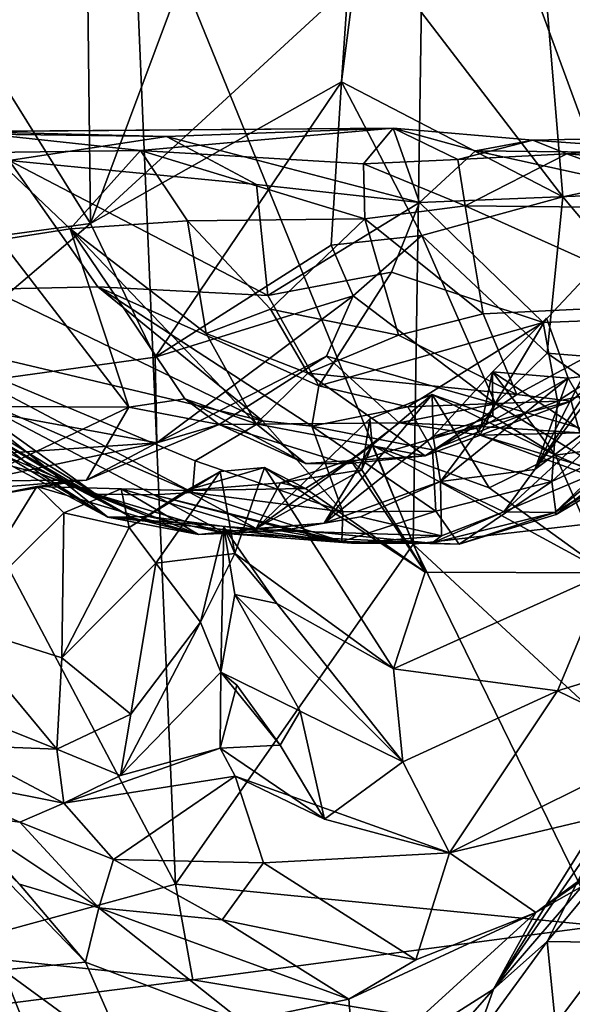
# Model space of a CAD drawing. Extents: x 3.08 to 5.6, y -0.94 to 0.01.
# Drawn here: x 4.27 to 4.47, y -0.6 to -0.25 of the extents above; entities that cross this region are included whole.
import ezdxf

# ---------------------------------------------------------------- set-up
doc = ezdxf.new("R2010")
doc.units = 0
doc.header["$MEASUREMENT"] = 0
doc.layers.add('1', color=7, linetype='CONTINUOUS')

msp = doc.modelspace()

# ---------------------------------------------------------------- linework, layer by layer
at = {"layer": '1'}
for points in [[(4.413489, -0.130294, -1.317793), (4.704757, -0.466728, -1.317227), (4.490062, -0.048933, -1.316361)], [(4.307556, -0.186292, -1.318994), (4.408722, -0.434748, -1.319765), (4.413489, -0.130294, -1.317793)], [(4.413489, -0.130294, -1.317793), (4.408722, -0.434748, -1.319765), (4.520671, -0.421815, -1.31716)], [(4.704757, -0.466728, -1.317227), (4.413489, -0.130294, -1.317793), (4.633892, -0.486341, -1.319294)], [(4.413489, -0.130294, -1.317793), (4.520671, -0.421815, -1.31716), (4.633892, -0.486341, -1.319294)], [(4.234118, -0.581297, -1.320475), (4.323361, -0.556996, -1.319225), (4.119222, -0.170947, -1.316907)], [(4.119222, -0.170947, -1.316907), (4.323361, -0.556996, -1.319225), (4.307556, -0.186292, -1.318994)], [(4.29281, -0.319509, -6.066637), (4.291767, -0.238658, -6.08863), (4.344007, -0.182312, -6.077329)], [(4.29281, -0.319509, -6.066637), (4.344007, -0.182312, -6.077329), (4.387717, -0.232289, -6.036362)], [(4.307556, -0.186292, -1.318994), (4.323361, -0.556996, -1.319225), (4.408722, -0.434748, -1.319765)], [(4.506354, -0.300713, -6.061424), (4.453045, -0.194116, -6.08027), (4.498187, -0.184608, -6.088621)], [(4.453045, -0.194116, -6.08027), (4.462536, -0.310014, -6.048838), (4.386935, -0.211227, -6.05036)], [(4.506354, -0.300713, -6.061424), (4.462536, -0.310014, -6.048838), (4.453045, -0.194116, -6.08027)], [(4.386935, -0.211227, -6.05036), (4.383049, -0.268702, -6.02549), (4.387717, -0.232289, -6.036362)], [(4.383049, -0.268702, -6.02549), (4.386935, -0.211227, -6.05036), (4.462536, -0.310014, -6.048838)], [(4.291767, -0.238658, -6.08863), (4.29281, -0.319509, -6.066637), (4.231303, -0.220843, -6.085109)], [(4.29281, -0.319509, -6.066637), (4.244227, -0.326163, -6.052449), (4.231303, -0.220843, -6.085109)], [(4.387717, -0.232289, -6.036362), (4.383049, -0.268702, -6.02549), (4.29281, -0.319509, -6.066637)], [(4.29281, -0.319509, -6.066637), (4.383049, -0.268702, -6.02549), (4.316053, -0.367607, -6.027649)], [(4.383049, -0.268702, -6.02549), (4.379305, -0.327333, -5.997585), (4.316053, -0.367607, -6.027649)], [(4.411887, -0.32381, -6.011703), (4.379305, -0.327333, -5.997585), (4.383049, -0.268702, -6.02549)], [(4.462536, -0.310014, -6.048838), (4.411887, -0.32381, -6.011703), (4.383049, -0.268702, -6.02549)], [(4.40157, -0.285352, -5.607998), (4.211655, -0.286865, -5.565657), (4.247252, -0.286469, -5.736573)], [(4.40157, -0.285352, -5.607998), (4.320123, -0.288306, -5.534666), (4.211655, -0.286865, -5.565657)], [(4.211655, -0.286865, -5.565657), (4.320123, -0.288306, -5.534666), (4.222302, -0.285838, -5.442627)], [(4.263493, -0.296855, -5.442992), (4.222302, -0.285838, -5.442627), (4.320123, -0.288306, -5.534666)], [(4.247252, -0.286469, -5.736573), (4.310713, -0.29329, -5.718729), (4.40157, -0.285352, -5.607998)], [(4.247252, -0.286469, -5.736573), (4.256413, -0.293986, -5.767442), (4.310713, -0.29329, -5.718729)], [(4.40157, -0.285352, -5.607998), (4.310713, -0.29329, -5.718729), (4.390966, -0.298104, -5.666281)], [(4.320123, -0.288306, -5.534666), (4.40157, -0.285352, -5.607998), (4.411047, -0.312026, -5.543839)], [(4.390966, -0.298104, -5.666281), (4.424809, -0.296528, -5.657817), (4.40157, -0.285352, -5.607998)], [(4.451757, -0.289604, -5.619268), (4.40157, -0.285352, -5.607998), (4.424809, -0.296528, -5.657817)], [(4.411047, -0.312026, -5.543839), (4.40157, -0.285352, -5.607998), (4.431137, -0.293437, -5.577086)], [(4.40157, -0.285352, -5.607998), (4.451757, -0.289604, -5.619268), (4.431137, -0.293437, -5.577086)], [(4.320123, -0.288306, -5.534666), (4.35243, -0.30558, -5.526603), (4.263493, -0.296855, -5.442992)], [(4.411047, -0.312026, -5.543839), (4.35243, -0.30558, -5.526603), (4.320123, -0.288306, -5.534666)], [(4.451757, -0.289604, -5.619268), (4.424809, -0.296528, -5.657817), (4.464049, -0.294476, -5.699788)], [(4.451757, -0.289604, -5.619268), (4.519443, -0.294448, -5.492024), (4.431137, -0.293437, -5.577086)], [(4.560546, -0.287357, -5.614291), (4.519443, -0.294448, -5.492024), (4.451757, -0.289604, -5.619268)], [(4.560546, -0.287357, -5.614291), (4.451757, -0.289604, -5.619268), (4.464049, -0.294476, -5.699788)], [(4.521737, -0.299174, -5.72214), (4.560546, -0.287357, -5.614291), (4.464049, -0.294476, -5.699788)], [(4.256413, -0.293986, -5.767442), (4.285474, -0.321483, -5.788018), (4.310713, -0.29329, -5.718729)], [(4.285474, -0.321483, -5.788018), (4.327594, -0.318556, -5.733391), (4.310713, -0.29329, -5.718729)], [(4.310713, -0.29329, -5.718729), (4.327594, -0.318556, -5.733391), (4.391436, -0.317897, -5.690858)], [(4.310713, -0.29329, -5.718729), (4.391436, -0.317897, -5.690858), (4.390966, -0.298104, -5.666281)], [(4.499353, -0.308369, -5.459932), (4.411047, -0.312026, -5.543839), (4.431137, -0.293437, -5.577086)], [(4.499353, -0.308369, -5.459932), (4.431137, -0.293437, -5.577086), (4.519443, -0.294448, -5.492024)], [(4.256413, -0.293986, -5.767442), (4.26018, -0.325453, -5.792782), (4.285474, -0.321483, -5.788018)], [(4.256591, -0.343202, -5.338541), (4.263493, -0.296855, -5.442992), (4.295349, -0.342272, -5.422259)], [(4.35243, -0.30558, -5.526603), (4.356497, -0.34548, -5.492575), (4.263493, -0.296855, -5.442992)], [(4.295349, -0.342272, -5.422259), (4.263493, -0.296855, -5.442992), (4.356497, -0.34548, -5.492575)], [(4.427452, -0.313251, -5.699726), (4.424809, -0.296528, -5.657817), (4.390966, -0.298104, -5.666281)], [(4.424809, -0.296528, -5.657817), (4.427452, -0.313251, -5.699726), (4.464049, -0.294476, -5.699788)], [(4.464049, -0.294476, -5.699788), (4.427452, -0.313251, -5.699726), (4.517967, -0.314162, -5.753666)], [(4.464049, -0.294476, -5.699788), (4.517967, -0.314162, -5.753666), (4.521737, -0.299174, -5.72214)], [(4.391436, -0.317897, -5.690858), (4.427452, -0.313251, -5.699726), (4.390966, -0.298104, -5.666281)], [(4.506354, -0.300713, -6.061424), (4.513597, -0.370678, -6.021455), (4.462536, -0.310014, -6.048838)], [(4.411047, -0.312026, -5.543839), (4.356497, -0.34548, -5.492575), (4.35243, -0.30558, -5.526603)], [(4.499353, -0.308369, -5.459932), (4.455498, -0.355104, -5.469742), (4.411047, -0.312026, -5.543839)], [(4.462536, -0.310014, -6.048838), (4.456982, -0.366165, -6.012809), (4.411887, -0.32381, -6.011703)], [(4.507745, -0.353042, -5.396949), (4.455498, -0.355104, -5.469742), (4.499353, -0.308369, -5.459932)], [(4.513597, -0.370678, -6.021455), (4.456982, -0.366165, -6.012809), (4.462536, -0.310014, -6.048838)], [(4.411047, -0.312026, -5.543839), (4.401031, -0.336999, -5.518754), (4.356497, -0.34548, -5.492575)], [(4.427452, -0.313251, -5.699726), (4.391436, -0.317897, -5.690858), (4.433927, -0.351988, -5.719683)], [(4.401031, -0.336999, -5.518754), (4.411047, -0.312026, -5.543839), (4.455498, -0.355104, -5.469742)], [(4.427452, -0.313251, -5.699726), (4.433927, -0.351988, -5.719683), (4.506067, -0.348522, -5.772748)], [(4.506067, -0.348522, -5.772748), (4.517967, -0.314162, -5.753666), (4.427452, -0.313251, -5.699726)], [(4.357512, -0.35028, -5.727927), (4.391436, -0.317897, -5.690858), (4.327594, -0.318556, -5.733391)], [(4.391436, -0.317897, -5.690858), (4.357512, -0.35028, -5.727927), (4.403462, -0.359673, -5.721768)], [(4.391436, -0.317897, -5.690858), (4.403462, -0.359673, -5.721768), (4.433927, -0.351988, -5.719683)], [(4.29281, -0.319509, -6.066637), (4.316053, -0.367607, -6.027649), (4.220786, -0.380736, -6.007994)], [(4.244227, -0.326163, -6.052449), (4.29281, -0.319509, -6.066637), (4.220786, -0.380736, -6.007994)], [(4.306589, -0.385496, -5.865649), (4.285474, -0.321483, -5.788018), (4.26018, -0.325453, -5.792782)], [(4.327594, -0.318556, -5.733391), (4.285474, -0.321483, -5.788018), (4.334351, -0.359062, -5.758394)], [(4.306589, -0.385496, -5.865649), (4.326632, -0.382508, -5.855081), (4.285474, -0.321483, -5.788018)], [(4.326632, -0.382508, -5.855081), (4.352277, -0.391517, -5.805777), (4.285474, -0.321483, -5.788018)], [(4.285474, -0.321483, -5.788018), (4.352277, -0.391517, -5.805777), (4.334351, -0.359062, -5.758394)], [(4.357512, -0.35028, -5.727927), (4.327594, -0.318556, -5.733391), (4.334351, -0.359062, -5.758394)], [(4.235423, -0.385207, -5.811933), (4.306589, -0.385496, -5.865649), (4.26018, -0.325453, -5.792782)], [(4.379305, -0.327333, -5.997585), (4.411887, -0.32381, -6.011703), (4.387165, -0.345526, -5.979544)], [(4.411887, -0.32381, -6.011703), (4.438339, -0.384299, -5.979385), (4.387165, -0.345526, -5.979544)], [(4.438339, -0.384299, -5.979385), (4.411887, -0.32381, -6.011703), (4.456982, -0.366165, -6.012809)], [(4.379305, -0.327333, -5.997585), (4.387165, -0.345526, -5.979544), (4.316053, -0.367607, -6.027649)], [(4.356497, -0.34548, -5.492575), (4.401031, -0.336999, -5.518754), (4.374867, -0.377897, -5.45543)], [(4.374867, -0.377897, -5.45543), (4.401031, -0.336999, -5.518754), (4.455498, -0.355104, -5.469742)], [(4.295349, -0.342272, -5.422259), (4.354598, -0.390449, -5.380609), (4.256591, -0.343202, -5.338541)], [(4.295349, -0.342272, -5.422259), (4.372294, -0.392399, -5.40424), (4.354598, -0.390449, -5.380609)], [(4.356497, -0.34548, -5.492575), (4.374867, -0.377897, -5.45543), (4.295349, -0.342272, -5.422259)], [(4.374867, -0.377897, -5.45543), (4.372294, -0.392399, -5.40424), (4.295349, -0.342272, -5.422259)], [(4.256591, -0.343202, -5.338541), (4.354598, -0.390449, -5.380609), (4.220441, -0.358664, -5.115146)], [(4.316565, -0.398363, -5.984934), (4.316053, -0.367607, -6.027649), (4.387165, -0.345526, -5.979544)], [(4.316565, -0.398363, -5.984934), (4.387165, -0.345526, -5.979544), (4.377654, -0.367204, -5.95586)], [(4.438339, -0.384299, -5.979385), (4.377654, -0.367204, -5.95586), (4.387165, -0.345526, -5.979544)], [(4.506067, -0.348522, -5.772748), (4.433927, -0.351988, -5.719683), (4.446026, -0.380991, -5.760332)], [(4.446026, -0.380991, -5.760332), (4.465621, -0.383438, -5.825979), (4.506067, -0.348522, -5.772748)], [(4.468639, -0.394771, -5.852588), (4.506067, -0.348522, -5.772748), (4.465621, -0.383438, -5.825979)], [(4.370856, -0.37331, -5.750645), (4.357512, -0.35028, -5.727927), (4.334351, -0.359062, -5.758394)], [(4.370856, -0.37331, -5.750645), (4.403462, -0.359673, -5.721768), (4.357512, -0.35028, -5.727927)], [(4.446026, -0.380991, -5.760332), (4.433927, -0.351988, -5.719683), (4.403462, -0.359673, -5.721768)], [(4.437273, -0.372878, -4.254712), (4.433045, -0.392818, -4.292482), (4.456742, -0.353602, -4.310517)], [(4.464485, -0.375151, -4.328664), (4.456742, -0.353602, -4.310517), (4.433045, -0.392818, -4.292482)], [(4.437273, -0.372878, -4.254712), (4.456742, -0.353602, -4.310517), (4.464485, -0.375151, -4.328664)], [(4.455498, -0.355104, -5.469742), (4.507745, -0.353042, -5.396949), (4.4607, -0.383439, -5.398245)], [(4.498259, -0.37558, -5.352732), (4.4607, -0.383439, -5.398245), (4.507745, -0.353042, -5.396949)], [(4.455498, -0.355104, -5.469742), (4.406916, -0.385401, -5.433647), (4.374867, -0.377897, -5.45543)], [(4.4607, -0.383439, -5.398245), (4.406916, -0.385401, -5.433647), (4.455498, -0.355104, -5.469742)], [(4.220441, -0.358664, -5.115146), (4.329435, -0.416179, -5.089787), (4.238619, -0.376712, -4.972186)], [(4.354598, -0.390449, -5.380609), (4.330381, -0.404788, -5.16127), (4.220441, -0.358664, -5.115146)], [(4.329435, -0.416179, -5.089787), (4.220441, -0.358664, -5.115146), (4.330381, -0.404788, -5.16127)], [(4.370856, -0.37331, -5.750645), (4.334351, -0.359062, -5.758394), (4.352277, -0.391517, -5.805777)], [(4.403462, -0.359673, -5.721768), (4.370856, -0.37331, -5.750645), (4.446026, -0.380991, -5.760332)], [(4.473195, -0.376762, -4.395612), (4.452507, -0.407895, -4.461873), (4.488179, -0.360612, -4.440211)], [(4.452507, -0.407895, -4.461873), (4.481086, -0.386662, -4.525888), (4.488179, -0.360612, -4.440211)], [(4.496844, -0.40055, -4.871632), (4.534365, -0.360542, -4.802148), (4.459743, -0.423351, -4.821555)], [(4.534365, -0.360542, -4.802148), (4.474822, -0.408972, -4.703618), (4.459743, -0.423351, -4.821555)], [(4.316565, -0.398363, -5.984934), (4.220786, -0.380736, -6.007994), (4.316053, -0.367607, -6.027649)], [(4.377654, -0.367204, -5.95586), (4.339063, -0.39177, -5.905977), (4.316565, -0.398363, -5.984934)], [(4.377654, -0.367204, -5.95586), (4.403785, -0.391232, -5.926326), (4.339063, -0.39177, -5.905977)], [(4.377654, -0.367204, -5.95586), (4.438339, -0.384299, -5.979385), (4.403785, -0.391232, -5.926326)], [(4.456982, -0.366165, -6.012809), (4.515248, -0.406398, -5.979761), (4.438339, -0.384299, -5.979385)], [(4.515248, -0.406398, -5.979761), (4.456982, -0.366165, -6.012809), (4.513597, -0.370678, -6.021455)], [(4.221766, -0.368529, -4.649815), (4.247963, -0.388477, -4.814961), (4.274484, -0.409417, -4.646521)], [(4.274484, -0.409417, -4.646521), (4.264826, -0.406918, -4.516196), (4.221766, -0.368529, -4.649815)], [(4.23979, -0.389574, -4.373159), (4.232754, -0.37207, -4.426912), (4.298957, -0.425089, -4.473247)], [(4.232754, -0.37207, -4.426912), (4.264826, -0.406918, -4.516196), (4.298957, -0.425089, -4.473247)], [(4.413054, -0.402981, -5.808878), (4.370856, -0.37331, -5.750645), (4.352277, -0.391517, -5.805777)], [(4.370856, -0.37331, -5.750645), (4.413054, -0.402981, -5.808878), (4.446026, -0.380991, -5.760332)], [(4.437273, -0.372878, -4.254712), (4.415979, -0.396064, -4.235126), (4.433045, -0.392818, -4.292482)], [(4.437403, -0.388789, -4.229311), (4.415979, -0.396064, -4.235126), (4.437273, -0.372878, -4.254712)], [(4.437403, -0.388789, -4.229311), (4.437273, -0.372878, -4.254712), (4.459902, -0.402841, -4.238885)], [(4.47892, -0.400186, -4.318735), (4.459902, -0.402841, -4.238885), (4.437273, -0.372878, -4.254712)], [(4.47892, -0.400186, -4.318735), (4.437273, -0.372878, -4.254712), (4.464485, -0.375151, -4.328664)], [(4.452507, -0.407895, -4.461873), (4.46977, -0.374547, -4.373402), (4.464485, -0.375151, -4.328664)], [(4.46977, -0.374547, -4.373402), (4.452507, -0.407895, -4.461873), (4.473195, -0.376762, -4.395612)], [(4.46977, -0.374547, -4.373402), (4.47892, -0.400186, -4.318735), (4.464485, -0.375151, -4.328664)], [(4.238619, -0.376712, -4.972186), (4.294728, -0.416835, -4.782409), (4.247963, -0.388477, -4.814961)], [(4.3155, -0.41709, -4.907523), (4.294728, -0.416835, -4.782409), (4.238619, -0.376712, -4.972186)], [(4.329435, -0.416179, -5.089787), (4.3155, -0.41709, -4.907523), (4.238619, -0.376712, -4.972186)], [(4.406916, -0.385401, -5.433647), (4.372294, -0.392399, -5.40424), (4.374867, -0.377897, -5.45543)], [(4.418635, -0.412281, -4.33142), (4.464485, -0.375151, -4.328664), (4.433045, -0.392818, -4.292482)], [(4.464485, -0.375151, -4.328664), (4.418635, -0.412281, -4.33142), (4.452507, -0.407895, -4.461873)], [(4.498259, -0.37558, -5.352732), (4.458598, -0.412239, -5.226309), (4.4607, -0.383439, -5.398245)], [(4.458598, -0.412239, -5.226309), (4.498259, -0.37558, -5.352732), (4.500227, -0.393011, -5.223825)], [(4.204134, -0.406057, -5.957306), (4.220786, -0.380736, -6.007994), (4.316565, -0.398363, -5.984934)], [(4.415979, -0.396064, -4.235126), (4.415597, -0.381011, -4.15085), (4.376775, -0.42718, -4.215095)], [(4.376775, -0.42718, -4.215095), (4.415597, -0.381011, -4.15085), (4.394067, -0.399173, -4.114937)], [(4.394067, -0.399173, -4.114937), (4.415597, -0.381011, -4.15085), (4.393245, -0.38976, -4.107116)], [(4.394067, -0.399173, -4.114937), (4.393245, -0.38976, -4.107116), (4.415597, -0.381011, -4.15085)], [(4.436086, -0.414577, -4.142634), (4.394067, -0.399173, -4.114937), (4.415597, -0.381011, -4.15085)], [(4.465621, -0.383438, -5.825979), (4.446026, -0.380991, -5.760332), (4.413054, -0.402981, -5.808878)], [(4.415979, -0.396064, -4.235126), (4.437403, -0.388789, -4.229311), (4.415597, -0.381011, -4.15085)], [(4.437403, -0.388789, -4.229311), (4.459902, -0.402841, -4.238885), (4.415597, -0.381011, -4.15085)], [(4.436086, -0.414577, -4.142634), (4.415597, -0.381011, -4.15085), (4.459902, -0.402841, -4.238885)], [(4.306589, -0.385496, -5.865649), (4.235423, -0.385207, -5.811933), (4.251087, -0.411994, -5.869016)], [(4.306589, -0.385496, -5.865649), (4.251087, -0.411994, -5.869016), (4.291346, -0.411755, -5.920348)], [(4.306589, -0.385496, -5.865649), (4.291346, -0.411755, -5.920348), (4.339063, -0.39177, -5.905977)], [(4.306589, -0.385496, -5.865649), (4.339063, -0.39177, -5.905977), (4.326632, -0.382508, -5.855081)], [(4.326632, -0.382508, -5.855081), (4.339063, -0.39177, -5.905977), (4.370121, -0.405743, -5.841176)], [(4.370121, -0.405743, -5.841176), (4.352277, -0.391517, -5.805777), (4.326632, -0.382508, -5.855081)], [(4.406916, -0.385401, -5.433647), (4.41574, -0.400919, -5.368687), (4.372294, -0.392399, -5.40424)], [(4.432892, -0.395634, -5.939157), (4.403785, -0.391232, -5.926326), (4.438339, -0.384299, -5.979385)], [(4.4607, -0.383439, -5.398245), (4.41574, -0.400919, -5.368687), (4.406916, -0.385401, -5.433647)], [(4.431227, -0.392402, -5.876085), (4.465621, -0.383438, -5.825979), (4.413054, -0.402981, -5.808878)], [(4.41574, -0.400919, -5.368687), (4.4607, -0.383439, -5.398245), (4.458598, -0.412239, -5.226309)], [(4.431227, -0.392402, -5.876085), (4.468639, -0.394771, -5.852588), (4.465621, -0.383438, -5.825979)], [(4.432892, -0.395634, -5.939157), (4.438339, -0.384299, -5.979385), (4.494026, -0.418117, -5.933271)], [(4.438339, -0.384299, -5.979385), (4.515248, -0.406398, -5.979761), (4.494026, -0.418117, -5.933271)], [(4.245442, -0.389056, -4.329266), (4.23979, -0.389574, -4.373159), (4.307905, -0.425315, -4.311012)], [(4.307905, -0.425315, -4.311012), (4.28475, -0.412581, -4.252459), (4.245442, -0.389056, -4.329266)], [(4.245442, -0.389056, -4.329266), (4.28475, -0.412581, -4.252459), (4.260135, -0.402353, -4.25872)], [(4.274484, -0.409417, -4.646521), (4.247963, -0.388477, -4.814961), (4.294728, -0.416835, -4.782409)], [(4.441431, -0.423166, -4.531065), (4.481086, -0.386662, -4.525888), (4.452507, -0.407895, -4.461873)], [(4.474822, -0.408972, -4.703618), (4.481086, -0.386662, -4.525888), (4.441431, -0.423166, -4.531065)], [(4.23979, -0.389574, -4.373159), (4.298957, -0.425089, -4.473247), (4.307905, -0.425315, -4.311012)], [(4.339063, -0.39177, -5.905977), (4.291346, -0.411755, -5.920348), (4.316565, -0.398363, -5.984934)], [(4.38343, -0.423126, -5.162856), (4.330381, -0.404788, -5.16127), (4.354598, -0.390449, -5.380609)], [(4.339063, -0.39177, -5.905977), (4.403785, -0.391232, -5.926326), (4.384556, -0.405921, -5.881932)], [(4.384556, -0.405921, -5.881932), (4.370121, -0.405743, -5.841176), (4.339063, -0.39177, -5.905977)], [(4.370121, -0.405743, -5.841176), (4.413054, -0.402981, -5.808878), (4.352277, -0.391517, -5.805777)], [(4.393245, -0.38976, -4.107116), (4.390364, -0.408118, -4.078536), (4.352317, -0.429147, -4.103389)], [(4.393245, -0.38976, -4.107116), (4.352317, -0.429147, -4.103389), (4.394067, -0.399173, -4.114937)], [(4.372294, -0.392399, -5.40424), (4.38343, -0.423126, -5.162856), (4.354598, -0.390449, -5.380609)], [(4.416947, -0.422964, -5.19944), (4.38343, -0.423126, -5.162856), (4.372294, -0.392399, -5.40424)], [(4.372294, -0.392399, -5.40424), (4.41574, -0.400919, -5.368687), (4.416947, -0.422964, -5.19944)], [(4.384556, -0.405921, -5.881932), (4.403785, -0.391232, -5.926326), (4.431227, -0.392402, -5.876085)], [(4.413054, -0.402981, -5.808878), (4.384556, -0.405921, -5.881932), (4.431227, -0.392402, -5.876085)], [(4.394067, -0.399173, -4.114937), (4.390364, -0.408118, -4.078536), (4.393245, -0.38976, -4.107116)], [(4.432892, -0.395634, -5.939157), (4.431227, -0.392402, -5.876085), (4.403785, -0.391232, -5.926326)], [(4.468639, -0.394771, -5.852588), (4.431227, -0.392402, -5.876085), (4.432892, -0.395634, -5.939157)], [(4.415979, -0.396064, -4.235126), (4.376775, -0.42718, -4.215095), (4.418635, -0.412281, -4.33142)], [(4.433045, -0.392818, -4.292482), (4.415979, -0.396064, -4.235126), (4.418635, -0.412281, -4.33142)], [(4.468639, -0.394771, -5.852588), (4.432892, -0.395634, -5.939157), (4.507406, -0.418171, -5.85378)], [(4.507406, -0.418171, -5.85378), (4.432892, -0.395634, -5.939157), (4.494026, -0.418117, -5.933271)], [(4.460239, -0.424087, -5.023863), (4.458598, -0.412239, -5.226309), (4.500227, -0.393011, -5.223825)], [(4.496328, -0.402526, -5.034914), (4.460239, -0.424087, -5.023863), (4.500227, -0.393011, -5.223825)], [(4.204134, -0.406057, -5.957306), (4.316565, -0.398363, -5.984934), (4.229741, -0.416781, -5.91543)], [(4.291346, -0.411755, -5.920348), (4.229741, -0.416781, -5.91543), (4.316565, -0.398363, -5.984934)], [(4.352317, -0.429147, -4.103389), (4.376775, -0.42718, -4.215095), (4.394067, -0.399173, -4.114937)], [(4.390364, -0.408118, -4.078536), (4.394067, -0.399173, -4.114937), (4.413126, -0.444793, -4.01329)], [(4.478361, -0.445022, -4.154072), (4.413126, -0.444793, -4.01329), (4.394067, -0.399173, -4.114937)], [(4.436086, -0.414577, -4.142634), (4.478361, -0.445022, -4.154072), (4.394067, -0.399173, -4.114937)], [(4.260135, -0.402353, -4.25872), (4.28475, -0.412581, -4.252459), (4.257903, -0.417156, -4.233383)], [(4.370121, -0.405743, -5.841176), (4.384556, -0.405921, -5.881932), (4.413054, -0.402981, -5.808878)], [(4.41574, -0.400919, -5.368687), (4.458598, -0.412239, -5.226309), (4.416947, -0.422964, -5.19944)], [(4.478361, -0.445022, -4.154072), (4.436086, -0.414577, -4.142634), (4.459902, -0.402841, -4.238885)], [(4.459743, -0.423351, -4.821555), (4.496328, -0.402526, -5.034914), (4.496844, -0.40055, -4.871632)], [(4.459743, -0.423351, -4.821555), (4.460239, -0.424087, -5.023863), (4.496328, -0.402526, -5.034914)], [(4.459902, -0.402841, -4.238885), (4.47892, -0.400186, -4.318735), (4.538246, -0.437165, -4.323826)], [(4.459902, -0.402841, -4.238885), (4.538246, -0.437165, -4.323826), (4.478361, -0.445022, -4.154072)], [(4.38343, -0.423126, -5.162856), (4.329435, -0.416179, -5.089787), (4.330381, -0.404788, -5.16127)], [(4.361084, -0.41278, -4.038739), (4.390364, -0.408118, -4.078536), (4.386273, -0.404475, -4.032468)], [(4.370008, -0.414789, -3.968962), (4.361084, -0.41278, -4.038739), (4.386273, -0.404475, -4.032468)], [(4.413126, -0.444793, -4.01329), (4.370008, -0.414789, -3.968962), (4.386273, -0.404475, -4.032468)], [(4.413126, -0.444793, -4.01329), (4.386273, -0.404475, -4.032468), (4.390364, -0.408118, -4.078536)], [(4.298957, -0.425089, -4.473247), (4.264826, -0.406918, -4.516196), (4.274484, -0.409417, -4.646521)], [(4.313584, -0.42478, -4.637899), (4.274484, -0.409417, -4.646521), (4.294728, -0.416835, -4.782409)], [(4.313584, -0.42478, -4.637899), (4.298957, -0.425089, -4.473247), (4.274484, -0.409417, -4.646521)], [(4.306639, -0.428761, -3.989442), (4.339396, -0.408718, -3.905119), (4.316253, -0.441647, -3.897998)], [(4.327215, -0.41551, -4.027614), (4.339396, -0.408718, -3.905119), (4.306639, -0.428761, -3.989442)], [(4.344612, -0.438098, -3.87163), (4.316253, -0.441647, -3.897998), (4.339396, -0.408718, -3.905119)], [(4.327215, -0.41551, -4.027614), (4.370008, -0.414789, -3.968962), (4.355342, -0.40721, -3.929202)], [(4.327215, -0.41551, -4.027614), (4.355342, -0.40721, -3.929202), (4.339396, -0.408718, -3.905119)], [(4.344612, -0.438098, -3.87163), (4.339396, -0.408718, -3.905119), (4.355342, -0.40721, -3.929202)], [(4.344612, -0.438098, -3.87163), (4.355342, -0.40721, -3.929202), (4.401734, -0.479536, -3.919744)], [(4.361084, -0.41278, -4.038739), (4.352317, -0.429147, -4.103389), (4.390364, -0.408118, -4.078536)], [(4.413126, -0.444793, -4.01329), (4.355342, -0.40721, -3.929202), (4.370008, -0.414789, -3.968962)], [(4.413126, -0.444793, -4.01329), (4.401734, -0.479536, -3.919744), (4.355342, -0.40721, -3.929202)], [(4.441431, -0.423166, -4.531065), (4.452507, -0.407895, -4.461873), (4.418635, -0.412281, -4.33142)], [(4.474822, -0.408972, -4.703618), (4.441431, -0.423166, -4.531065), (4.459743, -0.423351, -4.821555)], [(4.291346, -0.411755, -5.920348), (4.251087, -0.411994, -5.869016), (4.229741, -0.416781, -5.91543)], [(4.257903, -0.417156, -4.233383), (4.28475, -0.412581, -4.252459), (4.273518, -0.414015, -4.170482)], [(4.28475, -0.412581, -4.252459), (4.331597, -0.431341, -4.212508), (4.273518, -0.414015, -4.170482)], [(4.307905, -0.425315, -4.311012), (4.331597, -0.431341, -4.212508), (4.28475, -0.412581, -4.252459)], [(4.361084, -0.41278, -4.038739), (4.327215, -0.41551, -4.027614), (4.352317, -0.429147, -4.103389)], [(4.370008, -0.414789, -3.968962), (4.327215, -0.41551, -4.027614), (4.361084, -0.41278, -4.038739)], [(4.389843, -0.424963, -4.335009), (4.418635, -0.412281, -4.33142), (4.376775, -0.42718, -4.215095)], [(4.418635, -0.412281, -4.33142), (4.389843, -0.424963, -4.335009), (4.418973, -0.431816, -4.510265)], [(4.416947, -0.422964, -5.19944), (4.458598, -0.412239, -5.226309), (4.425264, -0.434774, -5.036983)], [(4.441431, -0.423166, -4.531065), (4.418635, -0.412281, -4.33142), (4.418973, -0.431816, -4.510265)], [(4.425264, -0.434774, -5.036983), (4.458598, -0.412239, -5.226309), (4.460239, -0.424087, -5.023863)], [(4.257903, -0.417156, -4.233383), (4.273518, -0.414015, -4.170482), (4.243019, -0.46315, -4.166408)], [(4.283171, -0.423544, -4.103869), (4.243019, -0.46315, -4.166408), (4.273518, -0.414015, -4.170482)], [(4.283171, -0.423544, -4.103869), (4.273518, -0.414015, -4.170482), (4.303843, -0.414907, -4.080081)], [(4.273518, -0.414015, -4.170482), (4.331597, -0.431341, -4.212508), (4.303843, -0.414907, -4.080081)], [(4.303843, -0.414907, -4.080081), (4.306639, -0.428761, -3.989442), (4.283171, -0.423544, -4.103869)], [(4.341278, -0.430938, -4.746033), (4.294728, -0.416835, -4.782409), (4.3155, -0.41709, -4.907523)], [(4.341278, -0.430938, -4.746033), (4.313584, -0.42478, -4.637899), (4.294728, -0.416835, -4.782409)], [(4.352317, -0.429147, -4.103389), (4.327215, -0.41551, -4.027614), (4.303843, -0.414907, -4.080081)], [(4.352317, -0.429147, -4.103389), (4.303843, -0.414907, -4.080081), (4.331597, -0.431341, -4.212508)], [(4.327215, -0.41551, -4.027614), (4.306639, -0.428761, -3.989442), (4.303843, -0.414907, -4.080081)], [(4.3155, -0.41709, -4.907523), (4.329435, -0.416179, -5.089787), (4.383072, -0.433775, -5.046491)], [(4.383072, -0.433775, -5.046491), (4.363335, -0.429381, -4.886525), (4.3155, -0.41709, -4.907523)], [(4.363335, -0.429381, -4.886525), (4.341278, -0.430938, -4.746033), (4.3155, -0.41709, -4.907523)], [(4.383072, -0.433775, -5.046491), (4.329435, -0.416179, -5.089787), (4.38343, -0.423126, -5.162856)], [(4.282453, -0.475612, -4.009447), (4.243019, -0.46315, -4.166408), (4.283171, -0.423544, -4.103869)], [(4.306639, -0.428761, -3.989442), (4.282453, -0.475612, -4.009447), (4.283171, -0.423544, -4.103869)], [(4.416947, -0.422964, -5.19944), (4.425264, -0.434774, -5.036983), (4.383072, -0.433775, -5.046491)], [(4.416947, -0.422964, -5.19944), (4.383072, -0.433775, -5.046491), (4.38343, -0.423126, -5.162856)], [(4.567369, -0.581871, -1.319007), (4.520671, -0.421815, -1.31716), (4.408722, -0.434748, -1.319765)], [(4.415427, -0.434398, -4.833094), (4.441431, -0.423166, -4.531065), (4.418973, -0.431816, -4.510265)], [(4.441431, -0.423166, -4.531065), (4.415427, -0.434398, -4.833094), (4.459743, -0.423351, -4.821555)], [(4.425264, -0.434774, -5.036983), (4.459743, -0.423351, -4.821555), (4.415427, -0.434398, -4.833094)], [(4.459743, -0.423351, -4.821555), (4.425264, -0.434774, -5.036983), (4.460239, -0.424087, -5.023863)], [(4.386627, -0.434435, -4.638503), (4.298957, -0.425089, -4.473247), (4.313584, -0.42478, -4.637899)], [(4.298957, -0.425089, -4.473247), (4.361159, -0.429975, -4.367714), (4.331597, -0.431341, -4.212508)], [(4.361159, -0.429975, -4.367714), (4.298957, -0.425089, -4.473247), (4.386627, -0.434435, -4.638503)], [(4.307905, -0.425315, -4.311012), (4.298957, -0.425089, -4.473247), (4.331597, -0.431341, -4.212508)], [(4.386627, -0.434435, -4.638503), (4.313584, -0.42478, -4.637899), (4.341278, -0.430938, -4.746033)], [(4.331597, -0.431341, -4.212508), (4.361159, -0.429975, -4.367714), (4.376775, -0.42718, -4.215095)], [(4.376775, -0.42718, -4.215095), (4.352317, -0.429147, -4.103389), (4.331597, -0.431341, -4.212508)], [(4.418973, -0.431816, -4.510265), (4.389843, -0.424963, -4.335009), (4.361159, -0.429975, -4.367714)], [(4.389843, -0.424963, -4.335009), (4.376775, -0.42718, -4.215095), (4.361159, -0.429975, -4.367714)], [(4.316253, -0.441647, -3.897998), (4.282453, -0.475612, -4.009447), (4.306639, -0.428761, -3.989442)], [(4.344612, -0.438098, -3.87163), (4.340668, -0.428702, -3.844209), (4.33232, -0.462855, -3.842174)], [(4.33232, -0.462855, -3.842174), (4.340668, -0.428702, -3.844209), (4.339651, -0.480795, -3.770429)], [(4.344642, -0.452863, -3.807506), (4.339651, -0.480795, -3.770429), (4.340668, -0.428702, -3.844209)], [(4.359725, -0.456116, -3.856056), (4.340668, -0.428702, -3.844209), (4.344612, -0.438098, -3.87163)], [(4.359725, -0.456116, -3.856056), (4.344642, -0.452863, -3.807506), (4.340668, -0.428702, -3.844209)], [(4.415427, -0.434398, -4.833094), (4.341278, -0.430938, -4.746033), (4.363335, -0.429381, -4.886525)], [(4.341278, -0.430938, -4.746033), (4.415427, -0.434398, -4.833094), (4.386627, -0.434435, -4.638503)], [(4.361159, -0.429975, -4.367714), (4.386627, -0.434435, -4.638503), (4.418973, -0.431816, -4.510265)], [(4.363335, -0.429381, -4.886525), (4.383072, -0.433775, -5.046491), (4.415427, -0.434398, -4.833094)], [(4.408722, -0.434748, -1.319765), (4.323361, -0.556996, -1.319225), (4.47583, -0.571908, -1.323749)], [(4.415427, -0.434398, -4.833094), (4.383072, -0.433775, -5.046491), (4.425264, -0.434774, -5.036983)], [(4.415427, -0.434398, -4.833094), (4.418973, -0.431816, -4.510265), (4.386627, -0.434435, -4.638503)], [(4.408722, -0.434748, -1.319765), (4.47583, -0.571908, -1.323749), (4.567369, -0.581871, -1.319007)], [(4.33232, -0.462855, -3.842174), (4.316253, -0.441647, -3.897998), (4.344612, -0.438098, -3.87163)], [(4.359725, -0.456116, -3.856056), (4.344612, -0.438098, -3.87163), (4.401734, -0.479536, -3.919744)], [(4.316253, -0.441647, -3.897998), (4.307319, -0.495882, -3.871447), (4.282453, -0.475612, -4.009447)], [(4.307319, -0.495882, -3.871447), (4.316253, -0.441647, -3.897998), (4.33232, -0.462855, -3.842174)], [(4.478361, -0.445022, -4.154072), (4.401734, -0.479536, -3.919744), (4.413126, -0.444793, -4.01329)], [(4.460712, -0.487454, -3.986126), (4.401734, -0.479536, -3.919744), (4.478361, -0.445022, -4.154072)], [(4.460712, -0.487454, -3.986126), (4.478361, -0.445022, -4.154072), (4.517466, -0.470161, -4.131989)], [(4.368092, -0.494753, -3.789522), (4.339651, -0.480795, -3.770429), (4.344642, -0.452863, -3.807506)], [(4.344642, -0.452863, -3.807506), (4.405114, -0.512941, -3.843076), (4.368092, -0.494753, -3.789522)], [(4.359725, -0.456116, -3.856056), (4.405114, -0.512941, -3.843076), (4.344642, -0.452863, -3.807506)], [(4.405114, -0.512941, -3.843076), (4.359725, -0.456116, -3.856056), (4.401734, -0.479536, -3.919744)], [(4.202948, -0.477439, -4.175345), (4.243019, -0.46315, -4.166408), (4.280707, -0.508499, -3.9232)], [(4.282453, -0.475612, -4.009447), (4.280707, -0.508499, -3.9232), (4.243019, -0.46315, -4.166408)], [(4.339651, -0.480795, -3.770429), (4.303557, -0.517923, -3.777432), (4.33232, -0.462855, -3.842174)], [(4.303557, -0.517923, -3.777432), (4.307319, -0.495882, -3.871447), (4.33232, -0.462855, -3.842174)], [(4.517466, -0.470161, -4.131989), (4.500158, -0.506696, -3.947178), (4.460712, -0.487454, -3.986126)], [(4.243744, -0.507001, -3.980169), (4.202948, -0.477439, -4.175345), (4.280707, -0.508499, -3.9232)], [(4.282453, -0.475612, -4.009447), (4.307319, -0.495882, -3.871447), (4.280707, -0.508499, -3.9232)], [(4.303557, -0.517923, -3.777432), (4.339651, -0.480795, -3.770429), (4.339421, -0.508113, -3.718657)], [(4.339421, -0.508113, -3.718657), (4.339651, -0.480795, -3.770429), (4.345368, -0.485476, -3.730541)], [(4.368092, -0.494753, -3.789522), (4.360909, -0.506992, -3.737714), (4.339651, -0.480795, -3.770429)], [(4.339651, -0.480795, -3.770429), (4.360909, -0.506992, -3.737714), (4.345368, -0.485476, -3.730541)], [(4.460712, -0.487454, -3.986126), (4.405114, -0.512941, -3.843076), (4.401734, -0.479536, -3.919744)], [(4.339421, -0.508113, -3.718657), (4.345368, -0.485476, -3.730541), (4.360909, -0.506992, -3.737714)], [(4.405114, -0.512941, -3.843076), (4.460712, -0.487454, -3.986126), (4.421824, -0.545685, -3.751909)], [(4.500158, -0.506696, -3.947178), (4.421824, -0.545685, -3.751909), (4.460712, -0.487454, -3.986126)], [(4.376863, -0.533641, -3.705087), (4.360909, -0.506992, -3.737714), (4.368092, -0.494753, -3.789522)], [(4.368092, -0.494753, -3.789522), (4.405114, -0.512941, -3.843076), (4.376863, -0.533641, -3.705087)], [(4.307319, -0.495882, -3.871447), (4.303557, -0.517923, -3.777432), (4.280707, -0.508499, -3.9232)], [(4.243744, -0.507001, -3.980169), (4.283178, -0.527888, -3.788605), (4.226459, -0.516611, -3.876625)], [(4.283178, -0.527888, -3.788605), (4.243744, -0.507001, -3.980169), (4.280707, -0.508499, -3.9232)], [(4.283178, -0.527888, -3.788605), (4.280707, -0.508499, -3.9232), (4.303557, -0.517923, -3.777432)], [(4.283178, -0.527888, -3.788605), (4.303557, -0.517923, -3.777432), (4.339421, -0.508113, -3.718657)], [(4.339421, -0.508113, -3.718657), (4.344785, -0.518107, -3.698308), (4.283178, -0.527888, -3.788605)], [(4.376863, -0.533641, -3.705087), (4.339421, -0.508113, -3.718657), (4.360909, -0.506992, -3.737714)], [(4.344785, -0.518107, -3.698308), (4.339421, -0.508113, -3.718657), (4.376863, -0.533641, -3.705087)], [(4.510633, -0.524657, -3.868144), (4.421824, -0.545685, -3.751909), (4.500158, -0.506696, -3.947178)], [(4.421824, -0.545685, -3.751909), (4.376863, -0.533641, -3.705087), (4.405114, -0.512941, -3.843076)], [(4.244937, -0.531712, -3.693173), (4.226459, -0.516611, -3.876625), (4.26731, -0.534697, -3.738358)], [(4.283178, -0.527888, -3.788605), (4.26731, -0.534697, -3.738358), (4.226459, -0.516611, -3.876625)], [(4.344785, -0.518107, -3.698308), (4.301025, -0.548081, -3.653849), (4.283178, -0.527888, -3.788605)], [(4.344785, -0.518107, -3.698308), (4.35497, -0.549347, -3.625279), (4.301025, -0.548081, -3.653849)], [(4.376863, -0.533641, -3.705087), (4.421824, -0.545685, -3.751909), (4.344785, -0.518107, -3.698308)], [(4.344785, -0.518107, -3.698308), (4.421824, -0.545685, -3.751909), (4.35497, -0.549347, -3.625279)], [(4.437704, -0.594627, -3.450716), (4.485985, -0.517606, -3.586924), (4.477807, -0.536599, -3.47213)], [(4.473921, -0.552552, -3.649071), (4.485985, -0.517606, -3.586924), (4.437704, -0.594627, -3.450716)], [(4.290984, -0.58493, -3.435387), (4.229422, -0.52145, -3.505322), (4.267285, -0.556957, -3.540673)], [(4.290984, -0.58493, -3.435387), (4.261215, -0.587696, -3.239058), (4.229422, -0.52145, -3.505322)], [(4.421824, -0.545685, -3.751909), (4.510633, -0.524657, -3.868144), (4.452844, -0.567098, -3.642563)], [(4.519027, -0.529818, -3.808723), (4.452844, -0.567098, -3.642563), (4.510633, -0.524657, -3.868144)], [(4.301025, -0.548081, -3.653849), (4.26731, -0.534697, -3.738358), (4.283178, -0.527888, -3.788605)], [(4.519027, -0.529818, -3.808723), (4.473921, -0.552552, -3.649071), (4.452844, -0.567098, -3.642563)], [(4.267285, -0.556957, -3.540673), (4.244937, -0.531712, -3.693173), (4.295741, -0.565461, -3.576248)], [(4.244937, -0.531712, -3.693173), (4.26731, -0.534697, -3.738358), (4.295741, -0.565461, -3.576248)], [(4.26731, -0.534697, -3.738358), (4.301025, -0.548081, -3.653849), (4.295741, -0.565461, -3.576248)], [(4.456924, -0.577553, -3.340317), (4.437704, -0.594627, -3.450716), (4.477807, -0.536599, -3.47213)], [(4.477807, -0.536599, -3.47213), (4.481053, -0.548464, -3.390214), (4.456924, -0.577553, -3.340317)], [(4.301025, -0.548081, -3.653849), (4.340041, -0.569814, -3.574422), (4.295741, -0.565461, -3.576248)], [(4.35497, -0.549347, -3.625279), (4.340041, -0.569814, -3.574422), (4.301025, -0.548081, -3.653849)], [(4.421824, -0.545685, -3.751909), (4.409764, -0.584117, -3.57405), (4.35497, -0.549347, -3.625279)], [(4.409764, -0.584117, -3.57405), (4.421824, -0.545685, -3.751909), (4.452844, -0.567098, -3.642563)], [(4.35497, -0.549347, -3.625279), (4.409764, -0.584117, -3.57405), (4.340041, -0.569814, -3.574422)], [(4.456924, -0.577553, -3.340317), (4.481053, -0.548464, -3.390214), (4.482124, -0.577904, -3.261986)], [(4.452844, -0.567098, -3.642563), (4.473921, -0.552552, -3.649071), (4.437704, -0.594627, -3.450716)], [(4.323361, -0.556996, -1.319225), (4.234118, -0.581297, -1.320475), (4.329588, -0.591342, -1.324752)], [(4.290984, -0.58493, -3.435387), (4.267285, -0.556957, -3.540673), (4.295741, -0.565461, -3.576248)], [(4.47583, -0.571908, -1.323749), (4.323361, -0.556996, -1.319225), (4.329588, -0.591342, -1.324752)], [(4.347334, -0.60634, -3.431797), (4.290984, -0.58493, -3.435387), (4.295741, -0.565461, -3.576248)], [(4.295741, -0.565461, -3.576248), (4.340041, -0.569814, -3.574422), (4.38561, -0.598316, -3.503898)], [(4.347334, -0.60634, -3.431797), (4.295741, -0.565461, -3.576248), (4.38561, -0.598316, -3.503898)], [(4.409764, -0.584117, -3.57405), (4.452844, -0.567098, -3.642563), (4.38561, -0.598316, -3.503898)], [(4.388028, -0.626172, -3.341241), (4.38561, -0.598316, -3.503898), (4.452844, -0.567098, -3.642563)], [(4.388028, -0.626172, -3.341241), (4.452844, -0.567098, -3.642563), (4.437704, -0.594627, -3.450716)], [(4.329588, -0.591342, -1.324752), (4.477119, -0.616026, -1.34119), (4.47583, -0.571908, -1.323749)], [(4.38561, -0.598316, -3.503898), (4.340041, -0.569814, -3.574422), (4.409764, -0.584117, -3.57405)], [(4.456924, -0.577553, -3.340317), (4.459942, -0.607324, -3.164563), (4.431257, -0.612659, -3.309576)], [(4.437704, -0.594627, -3.450716), (4.456924, -0.577553, -3.340317), (4.431257, -0.612659, -3.309576)], [(4.482124, -0.577904, -3.261986), (4.459942, -0.607324, -3.164563), (4.456924, -0.577553, -3.340317)], [(4.466373, -0.629588, -3.038095), (4.459942, -0.607324, -3.164563), (4.482124, -0.577904, -3.261986)], [(4.129514, -0.616793, -1.336045), (4.329588, -0.591342, -1.324752), (4.234118, -0.581297, -1.320475)], [(4.261215, -0.587696, -3.239058), (4.290984, -0.58493, -3.435387), (4.306751, -0.62099, -3.23507)], [(4.290984, -0.58493, -3.435387), (4.347334, -0.60634, -3.431797), (4.306751, -0.62099, -3.23507)], [(4.244229, -0.617291, -3.088284), (4.261215, -0.587696, -3.239058), (4.274843, -0.6225, -3.101893)], [(4.274843, -0.6225, -3.101893), (4.261215, -0.587696, -3.239058), (4.306751, -0.62099, -3.23507)], [(4.329588, -0.591342, -1.324752), (4.129514, -0.616793, -1.336045), (4.477119, -0.616026, -1.34119)], [(4.437704, -0.594627, -3.450716), (4.405984, -0.630863, -3.285858), (4.388028, -0.626172, -3.341241)], [(4.405984, -0.630863, -3.285858), (4.437704, -0.594627, -3.450716), (4.431257, -0.612659, -3.309576)], [(4.347334, -0.60634, -3.431797), (4.38561, -0.598316, -3.503898), (4.388028, -0.626172, -3.341241)]]:
    msp.add_3dface(points, dxfattribs=at)

doc.saveas('drawing.dxf')
